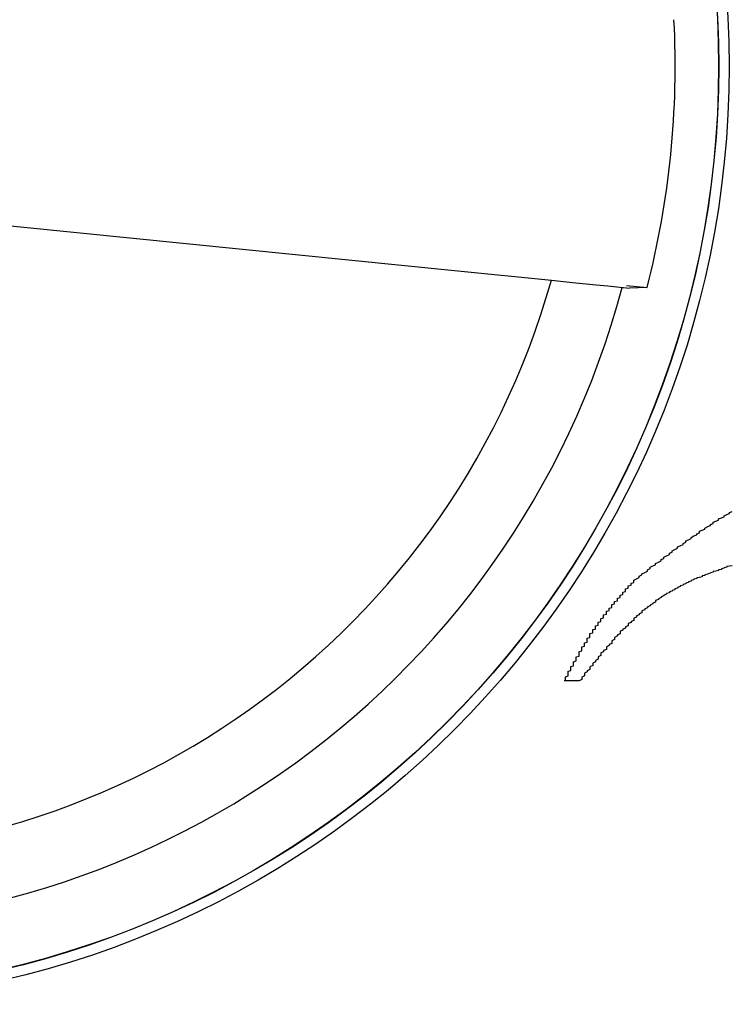
# Model space of a CAD drawing. Extents: x 1212 to 2623, y -688 to -391.
# Drawn here: x 2562 to 2565, y -622 to -619 of the extents above; entities that cross this region are included whole.
import ezdxf

# ---------------------------------------------------------------- set-up
doc = ezdxf.new("R2010")
doc.units = 0
doc.header["$LTSCALE"] = 6
doc.layers.add('1', color=3, linetype='CONTINUOUS')

msp = doc.modelspace()

# ---------------------------------------------------------------- linework, layer by layer
at = {"layer": '1'}
for p, q in [((2564.693801, -619.72637), (2564.768512, -619.73389)), ((2564.704556, -619.736209), (2564.704336, -619.736201)), ((2564.768512, -619.73389), (2564.704556, -619.736209)), ((2564.521428, -621.169758), (2564.465873, -621.169758))]:
    msp.add_line(p, q, dxfattribs=at)
at = {"layer": '1', "flags": 128}
for points in [[(2562.09097, -619.473198), (2562.091125, -619.473213), (2564.077839, -619.673153), (2564.41899, -619.707485)], [(2564.41899, -619.707485), (2564.495806, -619.715217), (2564.582616, -619.723953), (2564.625855, -619.728304), (2564.668655, -619.732612), (2564.6776, -619.733512)], [(2564.6776, -619.733512), (2564.682439, -619.733998), (2564.704336, -619.736201)]]:
    msp.add_lwpolyline(points, dxfattribs=at)
at = {"layer": '1'}
for points in [[(2564.72, -620.802, 0), (2564.73, -620.797, 0), (2564.74, -620.793, 0), (2564.74, -620.788, 0), (2564.75, -620.783, 0), (2564.75, -620.779, 0), (2564.76, -620.774, 0), (2564.77, -620.769, 0), (2564.77, -620.765, 0), (2564.78, -620.76, 0), (2564.78, -620.755, 0), (2564.79, -620.75, 0), (2564.8, -620.746, 0), (2564.8, -620.741, 0), (2564.81, -620.736, 0), (2564.82, -620.732, 0), (2564.82, -620.727, 0), (2564.83, -620.723, 0), (2564.83, -620.718, 0), (2564.84, -620.713, 0), (2564.85, -620.709, 0), (2564.85, -620.704, 0), (2564.86, -620.7, 0), (2564.86, -620.695, 0), (2564.87, -620.69, 0), (2564.88, -620.686, 0), (2564.88, -620.681, 0), (2564.89, -620.677, 0), (2564.9, -620.672, 0), (2564.9, -620.668, 0), (2564.91, -620.664, 0), (2564.91, -620.659, 0), (2564.92, -620.655, 0), (2564.93, -620.65, 0), (2564.93, -620.646, 0), (2564.94, -620.641, 0), (2564.95, -620.637, 0), (2564.95, -620.633, 0), (2564.96, -620.629, 0), (2564.96, -620.624, 0), (2564.97, -620.62, 0), (2564.98, -620.616, 0), (2564.98, -620.612, 0), (2564.99, -620.607, 0), (2565, -620.603, 0), (2565, -620.599, 0), (2565.01, -620.595, 0), (2565.01, -620.591, 0), (2565.02, -620.587, 0), (2565.03, -620.583, 0), (2565.03, -620.579, 0), (2565.04, -620.575, 0), (2565.05, -620.571, 0), (2565.05, -620.567, 0), (2565.06, -620.563, 0), (2565.07, -620.559, 0), (2565.07, -620.555, 0), (2565.08, -620.552, 0)], [(2565.08, -620.75, 0), (2565.07, -620.751, 0), (2565.06, -620.753, 0), (2565.06, -620.755, 0), (2565.05, -620.757, 0), (2565.05, -620.759, 0), (2565.04, -620.761, 0), (2565.04, -620.763, 0), (2565.03, -620.765, 0), (2565.03, -620.767, 0), (2565.02, -620.769, 0), (2565.01, -620.771, 0), (2565.01, -620.773, 0), (2565, -620.775, 0), (2565, -620.777, 0), (2564.99, -620.779, 0), (2564.99, -620.781, 0), (2564.98, -620.783, 0), (2564.98, -620.785, 0), (2564.97, -620.787, 0), (2564.97, -620.79, 0), (2564.96, -620.792, 0), (2564.95, -620.794, 0), (2564.95, -620.796, 0), (2564.94, -620.799, 0), (2564.94, -620.801, 0), (2564.93, -620.803, 0), (2564.93, -620.806, 0), (2564.92, -620.808, 0), (2564.92, -620.811, 0), (2564.91, -620.813, 0), (2564.91, -620.816, 0), (2564.9, -620.818, 0), (2564.9, -620.821, 0), (2564.89, -620.823, 0), (2564.89, -620.826, 0), (2564.88, -620.829, 0), (2564.88, -620.831, 0), (2564.87, -620.834, 0), (2564.87, -620.837, 0), (2564.86, -620.84, 0), (2564.86, -620.842, 0), (2564.85, -620.845, 0), (2564.85, -620.848, 0), (2564.84, -620.851, 0), (2564.84, -620.854, 0), (2564.83, -620.857, 0), (2564.83, -620.86, 0), (2564.82, -620.863, 0), (2564.82, -620.866, 0), (2564.81, -620.87, 0), (2564.81, -620.873, 0), (2564.8, -620.876, 0), (2564.8, -620.879, 0), (2564.8, -620.883, 0), (2564.79, -620.886, 0), (2564.79, -620.889, 0), (2564.78, -620.893, 0), (2564.78, -620.896, 0), (2564.77, -620.9, 0), (2564.77, -620.903, 0), (2564.76, -620.907, 0), (2564.76, -620.911, 0), (2564.75, -620.914, 0), (2564.75, -620.918, 0), (2564.75, -620.922, 0), (2564.74, -620.925, 0), (2564.74, -620.929, 0), (2564.73, -620.933, 0), (2564.73, -620.937, 0), (2564.72, -620.941, 0), (2564.72, -620.945, 0), (2564.72, -620.949, 0), (2564.71, -620.953, 0), (2564.71, -620.957, 0), (2564.7, -620.961, 0), (2564.7, -620.965, 0), (2564.7, -620.969, 0), (2564.69, -620.973, 0), (2564.69, -620.977, 0), (2564.68, -620.981, 0), (2564.68, -620.985, 0), (2564.67, -620.989, 0), (2564.67, -620.994, 0), (2564.67, -620.998, 0), (2564.66, -621.002, 0), (2564.66, -621.006, 0), (2564.65, -621.011, 0), (2564.65, -621.015, 0), (2564.65, -621.019, 0), (2564.64, -621.024, 0), (2564.64, -621.028, 0), (2564.64, -621.033, 0), (2564.63, -621.037, 0), (2564.63, -621.041, 0), (2564.62, -621.046, 0), (2564.62, -621.05, 0), (2564.62, -621.055, 0), (2564.61, -621.059, 0), (2564.61, -621.064, 0), (2564.6, -621.068, 0), (2564.6, -621.073, 0), (2564.6, -621.077, 0), (2564.59, -621.082, 0), (2564.59, -621.086, 0), (2564.59, -621.091, 0), (2564.58, -621.096, 0), (2564.58, -621.1, 0), (2564.57, -621.105, 0), (2564.57, -621.109, 0), (2564.57, -621.114, 0), (2564.56, -621.119, 0), (2564.56, -621.123, 0), (2564.56, -621.128, 0), (2564.55, -621.133, 0), (2564.55, -621.137, 0), (2564.54, -621.142, 0), (2564.54, -621.146, 0), (2564.54, -621.151, 0), (2564.53, -621.156, 0), (2564.53, -621.16, 0), (2564.53, -621.165, 0), (2564.52, -621.17, 0)], [(2564.47, -621.17, 0), (2564.47, -621.167, 0), (2564.47, -621.165, 0), (2564.47, -621.162, 0), (2564.47, -621.16, 0), (2564.47, -621.157, 0), (2564.47, -621.155, 0), (2564.48, -621.152, 0), (2564.48, -621.15, 0), (2564.48, -621.147, 0), (2564.48, -621.145, 0), (2564.48, -621.142, 0), (2564.48, -621.14, 0), (2564.48, -621.137, 0), (2564.48, -621.135, 0), (2564.49, -621.132, 0), (2564.49, -621.13, 0), (2564.49, -621.127, 0), (2564.49, -621.125, 0), (2564.49, -621.122, 0), (2564.49, -621.12, 0), (2564.49, -621.117, 0), (2564.5, -621.115, 0), (2564.5, -621.112, 0), (2564.5, -621.11, 0), (2564.5, -621.107, 0), (2564.5, -621.105, 0), (2564.5, -621.102, 0), (2564.5, -621.1, 0), (2564.51, -621.097, 0), (2564.51, -621.095, 0), (2564.51, -621.092, 0), (2564.51, -621.09, 0), (2564.51, -621.087, 0), (2564.51, -621.085, 0), (2564.51, -621.082, 0), (2564.52, -621.08, 0), (2564.52, -621.077, 0), (2564.52, -621.075, 0), (2564.52, -621.073, 0), (2564.52, -621.07, 0), (2564.52, -621.068, 0), (2564.52, -621.065, 0), (2564.52, -621.063, 0), (2564.53, -621.06, 0), (2564.53, -621.058, 0), (2564.53, -621.055, 0), (2564.53, -621.053, 0), (2564.53, -621.05, 0), (2564.53, -621.048, 0), (2564.53, -621.046, 0), (2564.54, -621.043, 0), (2564.54, -621.041, 0), (2564.54, -621.038, 0), (2564.54, -621.036, 0), (2564.54, -621.033, 0), (2564.54, -621.031, 0), (2564.55, -621.029, 0), (2564.55, -621.026, 0), (2564.55, -621.024, 0), (2564.55, -621.021, 0), (2564.55, -621.019, 0), (2564.55, -621.017, 0), (2564.55, -621.014, 0), (2564.56, -621.012, 0), (2564.56, -621.009, 0), (2564.56, -621.007, 0), (2564.56, -621.005, 0), (2564.56, -621.002, 0), (2564.56, -621, 0), (2564.56, -620.997, 0), (2564.57, -620.995, 0), (2564.57, -620.993, 0), (2564.57, -620.99, 0), (2564.57, -620.988, 0), (2564.57, -620.986, 0), (2564.57, -620.983, 0), (2564.58, -620.981, 0), (2564.58, -620.979, 0), (2564.58, -620.976, 0), (2564.58, -620.974, 0), (2564.58, -620.972, 0), (2564.58, -620.969, 0), (2564.59, -620.967, 0), (2564.59, -620.965, 0), (2564.59, -620.962, 0), (2564.59, -620.96, 0), (2564.59, -620.958, 0), (2564.59, -620.956, 0), (2564.6, -620.953, 0), (2564.6, -620.951, 0), (2564.6, -620.949, 0), (2564.6, -620.946, 0), (2564.6, -620.944, 0), (2564.6, -620.942, 0), (2564.61, -620.94, 0), (2564.61, -620.937, 0), (2564.61, -620.935, 0), (2564.61, -620.933, 0), (2564.61, -620.931, 0), (2564.61, -620.929, 0), (2564.62, -620.926, 0), (2564.62, -620.924, 0), (2564.62, -620.922, 0), (2564.62, -620.92, 0), (2564.62, -620.917, 0), (2564.62, -620.915, 0), (2564.63, -620.913, 0), (2564.63, -620.911, 0), (2564.63, -620.909, 0), (2564.63, -620.906, 0), (2564.63, -620.904, 0), (2564.64, -620.902, 0), (2564.64, -620.9, 0), (2564.64, -620.898, 0), (2564.64, -620.896, 0), (2564.64, -620.893, 0), (2564.64, -620.891, 0), (2564.65, -620.889, 0), (2564.65, -620.887, 0), (2564.65, -620.885, 0), (2564.65, -620.883, 0), (2564.65, -620.88, 0), (2564.66, -620.878, 0), (2564.66, -620.876, 0), (2564.66, -620.874, 0), (2564.66, -620.872, 0), (2564.66, -620.87, 0), (2564.66, -620.868, 0), (2564.67, -620.865, 0), (2564.67, -620.863, 0), (2564.67, -620.861, 0), (2564.67, -620.859, 0), (2564.67, -620.857, 0), (2564.68, -620.855, 0), (2564.68, -620.853, 0), (2564.68, -620.851, 0), (2564.68, -620.848, 0), (2564.68, -620.846, 0), (2564.69, -620.844, 0), (2564.69, -620.842, 0), (2564.69, -620.84, 0), (2564.69, -620.838, 0), (2564.69, -620.836, 0), (2564.69, -620.834, 0), (2564.7, -620.832, 0), (2564.7, -620.829, 0), (2564.7, -620.827, 0), (2564.7, -620.825, 0), (2564.7, -620.823, 0), (2564.71, -620.821, 0), (2564.71, -620.819, 0), (2564.71, -620.817, 0), (2564.71, -620.815, 0), (2564.71, -620.813, 0), (2564.72, -620.811, 0), (2564.72, -620.808, 0), (2564.72, -620.806, 0), (2564.72, -620.804, 0), (2564.72, -620.802, 0)]]:
    msp.add_polyline3d(points, dxfattribs=at)
for radius in [3.425, 3.386971, 3.386225]:
    msp.add_circle((2561.643549, -618.925644), radius, dxfattribs=at)
for radius, start, end in [(3.227793, 345.498712, 3.007681), (3.139764, 183.416424, 345.089969), (2.883462, 184.238913, 344.267479)]:
    msp.add_arc((2561.643549, -618.925644), radius, start, end, dxfattribs=at)

doc.saveas('drawing.dxf')
